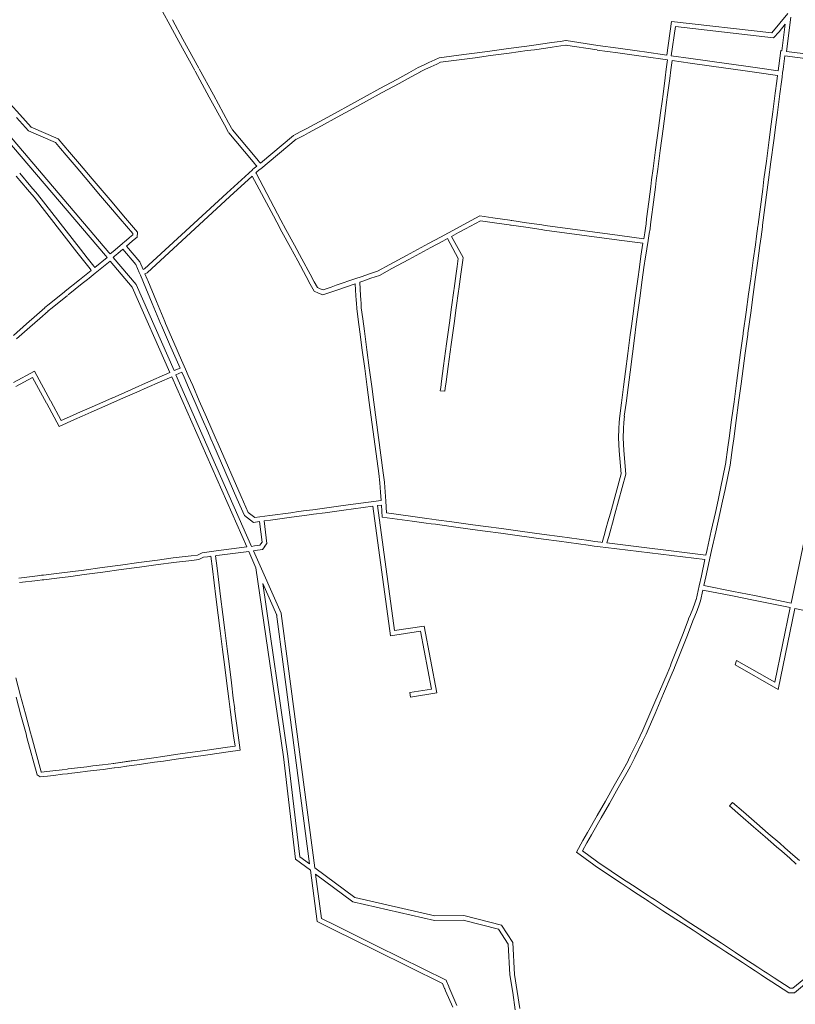
# Model space of a CAD drawing. Units: metres. Extents: x 136521 to 145998, y 441902 to 451777.
# Drawn here: x 140388 to 140640, y 449996 to 450315 of the extents above; entities that cross this region are included whole.
import ezdxf

# ---------------------------------------------------------------- set-up
doc = ezdxf.new("R2010")
doc.units = ezdxf.units.M
doc.header["$MEASUREMENT"] = 0
doc.layers.add('N-BH-KL-KABELS EN LEIDINGEN-G', color=30, linetype='Continuous', lineweight=13, true_color=0xff7f00)

msp = doc.modelspace()

# ---------------------------------------------------------------- linework, layer by layer
at = {"layer": 'N-BH-KL-KABELS EN LEIDINGEN-G', "ltscale": 10}
for p, q in [((140436.57782, 450314.495498), (140434.18882, 450318.876498)), ((140632.388574, 450310.935352), (140637.588683, 450317.269372)), ((140638.558085, 450316.072049), (140637.083652, 450304.952022)), ((140440.015803, 450308.189529), (140436.577803, 450314.495529)), ((140441.33279, 450308.907544), (140437.89479, 450315.213544)), ((140598.264308, 450303.733828), (140599.787787, 450314.671924)), ((140601.071483, 450313.014971), (140599.743999, 450303.525704)), ((140599.787787, 450314.671924), (140632.388574, 450310.935352)), ((140632.938723, 450309.362476), (140601.071483, 450313.014971)), ((140636.733364, 450313.722048), (140634.792374, 450311.222308)), ((140635.596818, 450305.150324), (140636.733364, 450313.722048)), ((140634.792374, 450311.222308), (140632.938723, 450309.362476)), ((140445.173819, 450298.730501), (140440.015819, 450308.189501)), ((140446.490748, 450299.448623), (140441.332748, 450308.907623)), ((140552.836729, 450306.658437), (140546.942729, 450305.866437)), ((140555.195727, 450306.975437), (140552.836727, 450306.658437)), ((140558.808337, 450307.483108), (140555.193337, 450306.975108)), ((140560.840441, 450307.768123), (140558.808441, 450307.483123)), ((140561.048786, 450306.282662), (140559.016786, 450305.997662)), ((140563.711397, 450308.171117), (140560.840397, 450307.768117)), ((140563.919907, 450306.685679), (140561.048907, 450306.282679)), ((140565.537252, 450308.428096), (140563.711252, 450308.171096)), ((140565.746308, 450306.942736), (140563.920308, 450306.685736)), ((140575.701973, 450305.38545), (140565.427973, 450306.94445)), ((140575.92701, 450306.868473), (140565.65301, 450308.427473)), ((140582.563591, 450305.937118), (140575.922591, 450306.869118)), ((140532.407738, 450303.914438), (140524.487182, 450302.850302)), ((140535.874715, 450304.380435), (140532.407715, 450303.914435)), ((140540.917779, 450305.057444), (140535.874779, 450304.380444)), ((140541.117357, 450303.57078), (140536.074357, 450302.89378)), ((140546.942768, 450305.866442), (140540.917768, 450305.057442)), ((140547.142387, 450304.379784), (140541.117387, 450303.570784)), ((140553.036495, 450305.171798), (140547.142495, 450304.379798)), ((140555.3955, 450305.488799), (140553.0365, 450305.171799)), ((140559.017074, 450305.997703), (140555.402074, 450305.489703)), ((140582.355124, 450304.451675), (140575.714124, 450305.383675)), ((140589.240162, 450303.48567), (140582.355162, 450304.45167)), ((140589.448578, 450304.97112), (140582.563578, 450305.93712)), ((140590.878044, 450303.255686), (140589.240044, 450303.485686)), ((140591.08662, 450304.741114), (140589.44862, 450304.971114)), ((140598.545685, 450302.179642), (140590.878129, 450303.255674)), ((140598.264308, 450303.733828), (140591.08659, 450304.741118)), ((140606.067599, 450302.638117), (140599.743999, 450303.525704)), ((140635.315906, 450305.187789), (140634.655632, 450300.231251)), ((140635.596818, 450305.150324), (140635.315906, 450305.187789)), ((140636.604671, 450303.502622), (140636.142497, 450300.033182)), ((140644.853119, 450302.402511), (140636.604671, 450303.502622)), ((140645.051421, 450303.889345), (140637.083652, 450304.952022)), ((140519.411236, 450300.487655), (140517.679236, 450299.681655)), ((140521.143408, 450301.292735), (140519.411408, 450300.487735)), ((140521.775629, 450299.932479), (140520.043629, 450299.127479)), ((140523.063311, 450302.18569), (140521.143311, 450301.29269)), ((140523.695894, 450300.825602), (140521.775894, 450299.932602)), ((140524.487182, 450302.850302), (140523.062817, 450302.18546)), ((140524.913998, 450301.394168), (140523.697254, 450300.826236)), ((140532.60747, 450302.427795), (140524.913998, 450301.394168)), ((140536.074533, 450302.893804), (140532.607533, 450302.427804)), ((140598.137506, 450299.116841), (140598.545647, 450302.179355)), ((140599.62436, 450298.918688), (140600.031102, 450301.970702)), ((140605.859102, 450301.152678), (140600.031102, 450301.970702)), ((140617.420075, 450299.529682), (140605.859075, 450301.152682)), ((140617.628609, 450301.015116), (140606.067609, 450302.638116)), ((140623.215586, 450300.231119), (140617.628586, 450301.015119)), ((140627.727659, 450299.597109), (140623.215659, 450300.231109)), ((140634.655468, 450300.230012), (140634.447184, 450298.65278)), ((140636.142557, 450300.033632), (140636.011557, 450299.041632)), ((140449.872802, 450290.111532), (140445.263802, 450298.565532)), ((140451.189794, 450290.829537), (140446.580794, 450299.283537)), ((140514.622202, 450298.013018), (140510.700202, 450295.870018)), ((140515.341444, 450296.696701), (140511.419444, 450294.553701)), ((140517.656273, 450299.670056), (140514.622273, 450298.013056)), ((140518.37525, 450298.353595), (140515.34125, 450296.696595)), ((140520.044102, 450299.127699), (140518.312102, 450298.321699)), ((140597.7665, 450296.3308), (140598.1375, 450299.1168)), ((140599.253375, 450296.132799), (140599.624375, 450298.918799)), ((140623.007139, 450298.745673), (140617.420139, 450299.529673)), ((140627.518938, 450298.111701), (140623.006938, 450298.745701)), ((140634.251912, 450297.165483), (140627.518916, 450298.111704)), ((140634.447184, 450298.65278), (140627.727667, 450299.597108)), ((140634.002433, 450295.272747), (140634.251912, 450297.165483)), ((140635.48957, 450295.076729), (140635.68557, 450296.563729)), ((140635.68557, 450296.563729), (140635.88157, 450298.050729)), ((140636.011602, 450299.041973), (140635.881602, 450298.050973)), ((140416.152258, 450238.718127), (140368.73907, 450294.43631)), ((140417.294633, 450239.690227), (140369.982611, 450295.289524)), ((140510.700225, 450295.87003), (140505.238225, 450292.88603)), ((140511.419381, 450294.553666), (140505.957381, 450291.569666)), ((140597.0645, 450291.058797), (140597.7665, 450296.330797)), ((140598.551376, 450290.86081), (140599.253376, 450296.13281)), ((140633.491365, 450291.381232), (140634.002365, 450295.272232)), ((140634.978595, 450291.185916), (140635.489595, 450295.076916)), ((140456.118746, 450281.790625), (140451.189746, 450290.829625)), ((140505.238243, 450292.88604), (140500.125243, 450290.09304)), ((140505.957333, 450291.56964), (140500.844333, 450288.77664)), ((140596.748512, 450288.689887), (140597.064512, 450291.058887)), ((140598.235343, 450288.49156), (140598.551343, 450290.86056)), ((140632.699376, 450285.354317), (140633.491376, 450291.381317)), ((140634.18659, 450285.158885), (140634.97859, 450291.185885)), ((140385.280712, 450287.925257), (140388.391712, 450284.484257)), ((140454.80182, 450281.0725), (140449.87282, 450290.1115)), ((140495.782243, 450287.72104), (140490.669243, 450284.92804)), ((140500.125267, 450290.093053), (140495.782267, 450287.721053)), ((140500.844267, 450288.776604), (140496.501267, 450286.404604)), ((140596.2615, 450285.032802), (140596.7485, 450288.689802)), ((140597.748374, 450284.834796), (140598.235374, 450288.491796)), ((140388.391723, 450284.484245), (140392.082822, 450280.401293)), ((140490.669243, 450284.92804), (140485.556243, 450282.13504)), ((140496.501333, 450286.40464), (140491.388333, 450283.61164)), ((140595.589503, 450279.988824), (140596.261503, 450285.032824)), ((140597.076366, 450279.790733), (140597.748366, 450284.834733)), ((140632.165388, 450281.29341), (140632.699388, 450285.35441)), ((140633.652586, 450281.097851), (140634.186586, 450285.158851)), ((140456.148793, 450278.601549), (140454.801793, 450281.072549)), ((140457.46582, 450279.319491), (140456.11882, 450281.790491)), ((140485.556239, 450282.135038), (140481.309239, 450279.815038)), ((140486.275342, 450280.818645), (140482.028342, 450278.498645)), ((140491.388333, 450283.61164), (140486.275333, 450280.81864)), ((140631.502377, 450276.248327), (140632.165377, 450281.293327)), ((140632.98959, 450276.052881), (140633.65259, 450281.097881)), ((140392.082822, 450280.401293), (140400.869543, 450276.576231)), ((140463.602093, 450269.742277), (140456.194093, 450278.535277)), ((140464.749244, 450270.708738), (140457.341244, 450279.501738)), ((140477.142238, 450277.624548), (140466.429014, 450268.715247)), ((140477.921547, 450278.042411), (140477.212547, 450277.671411)), ((140479.80058, 450279.025429), (140477.92158, 450278.042429)), ((140480.495904, 450277.696321), (140478.616904, 450276.713321)), ((140480.495904, 450277.696321), (140478.616904, 450276.713321)), ((140481.315502, 450279.818388), (140479.800502, 450279.025388)), ((140482.011119, 450278.489434), (140480.496119, 450277.696434)), ((140594.655505, 450272.979836), (140595.589505, 450279.988836)), ((140596.142362, 450272.781701), (140597.076362, 450279.790701)), ((140399.9523, 450275.339561), (140401.583365, 450273.422775)), ((140400.869543, 450276.576231), (140402.725746, 450274.394869)), ((140402.725799, 450274.394806), (140404.567799, 450272.229806)), ((140478.101346, 450276.471243), (140466.544346, 450266.860243)), ((140478.616997, 450276.71337), (140477.907997, 450276.34237)), ((140630.597392, 450269.367438), (140631.502392, 450276.248438)), ((140632.084585, 450269.171841), (140632.989585, 450276.052841)), ((140401.583346, 450273.422798), (140403.425346, 450271.257798)), ((140403.425349, 450271.257794), (140406.659349, 450267.456794)), ((140404.567791, 450272.229816), (140407.801791, 450268.428816)), ((140593.852505, 450266.953835), (140594.655505, 450272.979835)), ((140595.339362, 450266.755703), (140596.142362, 450272.781703)), ((140407.80177, 450268.42884), (140411.87577, 450263.64084)), ((140464.568049, 450268.595329), (140463.602049, 450269.742329)), ((140464.903295, 450268.198038), (140464.568295, 450268.595038)), ((140465.715364, 450269.561594), (140464.749364, 450270.708594)), ((140465.275461, 450267.756385), (140464.90312, 450268.198245)), ((140466.049688, 450269.165397), (140465.714688, 450269.562397)), ((140466.429014, 450268.715247), (140466.05017, 450269.164826)), ((140629.822375, 450263.469309), (140630.597375, 450269.367309)), ((140631.309591, 450263.273888), (140632.084591, 450269.171888)), ((140392.012011, 450261.125732), (140388.353011, 450265.416732)), ((140406.659356, 450267.456786), (140410.733356, 450262.668786)), ((140455.544141, 450258.928338), (140463.843141, 450266.565338)), ((140464.473369, 450267.089657), (140463.858369, 450266.578657)), ((140465.275461, 450267.756385), (140464.473307, 450267.089605)), ((140465.431984, 450265.935943), (140464.955531, 450265.540061)), ((140464.955531, 450265.540061), (140465.030113, 450265.399914)), ((140465.030169, 450265.399808), (140472.016169, 450252.262808)), ((140593.363504, 450263.28383), (140593.852504, 450266.95383)), ((140594.850364, 450263.085717), (140595.339364, 450266.755717)), ((140390.870632, 450260.152461), (140387.211632, 450264.443461)), ((140410.733349, 450262.668794), (140413.967349, 450258.867794)), ((140411.875791, 450263.640816), (140415.109791, 450259.839816)), ((140456.559864, 450257.824569), (140463.811137, 450264.497418)), ((140463.811137, 450264.497418), (140470.691786, 450251.558527)), ((140593.087171, 450261.102264), (140593.363171, 450263.281264)), ((140594.575281, 450260.913774), (140594.851281, 450263.092774)), ((140629.39539, 450260.222422), (140629.82239, 450263.469422)), ((140630.882585, 450260.026847), (140631.309585, 450263.273847)), ((140393.009605, 450257.643494), (140390.870605, 450260.152494)), ((140394.151087, 450258.616642), (140392.012087, 450261.125642)), ((140408.101681, 450240.769394), (140394.180681, 450258.580394)), ((140413.967349, 450258.867794), (140417.201349, 450255.066794)), ((140415.109791, 450259.839816), (140418.343791, 450256.038816)), ((140428.881352, 450234.393383), (140455.544146, 450258.928344)), ((140592.463176, 450256.180308), (140593.087176, 450261.102308)), ((140593.951265, 450255.991652), (140594.575265, 450260.913652)), ((140627.897338, 450248.799028), (140629.395338, 450260.222028)), ((140629.384604, 450248.60399), (140630.882604, 450260.02699)), ((140406.919843, 450239.845675), (140392.998843, 450257.656675)), ((140417.201332, 450255.066813), (140420.928332, 450250.685813)), ((140418.343836, 450256.038763), (140422.070836, 450251.657763)), ((140429.701282, 450233.109446), (140456.559848, 450257.824554)), ((140591.755176, 450250.595305), (140592.463176, 450256.180305)), ((140593.243267, 450250.406662), (140593.951267, 450255.991662)), ((140472.016138, 450252.262865), (140473.097138, 450250.230865)), ((140420.928312, 450250.685837), (140425.045161, 450245.845811)), ((140422.070892, 450251.657697), (140426.589558, 450246.345269)), ((140470.69187, 450251.55837), (140471.77287, 450249.52637)), ((140471.77595, 450249.520621), (140473.42395, 450246.466621)), ((140473.096018, 450250.232956), (140474.744018, 450247.178956)), ((140530.046332, 450247.488173), (140532.276332, 450248.689173)), ((140532.27624, 450248.689124), (140537.623318, 450251.570679)), ((140532.987841, 450247.36866), (140537.897796, 450250.014648)), ((140537.623318, 450251.570679), (140541.82483, 450250.956798)), ((140537.897796, 450250.014648), (140541.607968, 450249.472557)), ((140541.608409, 450249.472492), (140542.363409, 450249.362492)), ((140541.824669, 450250.956821), (140542.579669, 450250.846821)), ((140542.362978, 450249.362555), (140547.119978, 450248.667555)), ((140542.362978, 450249.362555), (140547.119978, 450248.667555)), ((140542.579826, 450250.846798), (140547.336826, 450250.151798)), ((140547.121349, 450248.667356), (140547.632349, 450248.593356)), ((140547.336328, 450250.151871), (140547.847328, 450250.077871)), ((140547.848198, 450250.077744), (140548.052198, 450250.047744)), ((140548.051845, 450250.047795), (140552.738845, 450249.362795)), ((140548.051845, 450250.047795), (140552.738845, 450249.362795)), ((140552.738792, 450249.362803), (140557.717792, 450248.635803)), ((140591.376188, 450247.606398), (140591.550188, 450248.976398)), ((140591.550169, 450248.976247), (140591.755169, 450250.595247)), ((140592.864234, 450247.417405), (140593.038234, 450248.787405)), ((140593.038287, 450248.78782), (140593.243287, 450250.40682)), ((140627.81927, 450248.201507), (140627.89727, 450248.798507)), ((140425.015393, 450245.471054), (140424.005723, 450244.61159)), ((140425.045161, 450245.845811), (140425.015393, 450245.471054)), ((140426.589558, 450246.345269), (140426.46142, 450244.732101)), ((140473.423943, 450246.466634), (140476.189943, 450241.340634)), ((140474.744021, 450247.178951), (140477.510021, 450242.052951)), ((140524.92116, 450244.72608), (140527.43416, 450246.08108)), ((140527.434304, 450246.081158), (140530.046304, 450247.488158)), ((140528.496745, 450244.949681), (140530.757665, 450246.167565)), ((140530.757587, 450246.167524), (140532.987587, 450247.368524)), ((140547.629957, 450248.593705), (140547.833957, 450248.563705)), ((140547.834926, 450248.563563), (140552.521926, 450247.878563)), ((140552.522071, 450247.878542), (140557.501071, 450247.151542)), ((140557.514058, 450247.149724), (140558.657058, 450246.996724)), ((140557.71307, 450248.636464), (140558.85607, 450248.483464)), ((140558.656618, 450246.996783), (140582.891618, 450243.742783)), ((140558.85623, 450248.483442), (140583.09123, 450245.229442)), ((140590.805416, 450244.193962), (140591.131488, 450246.142034)), ((140591.131457, 450246.141846), (140591.378457, 450247.621846)), ((140592.220907, 450243.564406), (140592.610907, 450245.894406)), ((140592.610994, 450245.894923), (140592.857994, 450247.374923)), ((140627.403334, 450245.028993), (140627.819334, 450248.201993)), ((140628.890606, 450244.834003), (140629.306606, 450248.007003)), ((140629.306629, 450248.007179), (140629.384629, 450248.604179)), ((140421.720814, 450242.667668), (140419.275814, 450240.587668)), ((140422.484802, 450243.317658), (140421.720802, 450242.667658)), ((140422.864479, 450243.639232), (140422.485479, 450243.318232)), ((140424.005585, 450244.611473), (140422.863585, 450243.638473)), ((140423.833934, 450242.494611), (140422.996932, 450241.7857)), ((140424.978392, 450243.469699), (140423.836392, 450242.496699)), ((140426.46142, 450244.732101), (140424.978012, 450243.469376)), ((140513.8922, 450238.781102), (140520.9862, 450242.605102)), ((140520.986211, 450242.605108), (140524.921211, 450244.726108)), ((140521.697921, 450241.284703), (140525.632921, 450243.405703)), ((140525.633061, 450243.405779), (140527.176365, 450244.237922)), ((140530.654476, 450237.763797), (140527.176365, 450244.237922)), ((140532.20815, 450238.041306), (140528.496745, 450244.949681)), ((140582.891659, 450243.742778), (140590.557753, 450242.713753)), ((140583.091215, 450245.229444), (140590.805416, 450244.193962)), ((140590.557753, 450242.713753), (140589.851483, 450238.492)), ((140592.220923, 450243.5645), (140591.330923, 450238.2445)), ((140627.020172, 450242.231249), (140627.404172, 450245.035249)), ((140628.506301, 450242.027728), (140628.890301, 450244.831728)), ((140409.079868, 450237.082643), (140406.919868, 450239.845643)), ((140410.261613, 450238.006482), (140408.101613, 450240.769482)), ((140417.683588, 450239.232846), (140417.294717, 450239.690129)), ((140418.140871, 450239.621717), (140417.683588, 450239.232846)), ((140419.275746, 450240.58761), (140418.140746, 450239.62161)), ((140420.247949, 450239.445322), (140419.112949, 450238.479322)), ((140421.855303, 450240.812724), (140420.247761, 450239.445163)), ((140421.855303, 450240.812724), (140426.071042, 450235.861739)), ((140422.996932, 450241.7857), (140427.365075, 450236.655731)), ((140476.189911, 450241.340694), (140478.537911, 450236.988694)), ((140477.510032, 450242.052929), (140479.858032, 450237.700929)), ((140514.603949, 450237.460719), (140521.697949, 450241.284719)), ((140626.329187, 450237.189358), (140627.020187, 450242.231358)), ((140627.815296, 450236.985688), (140628.506296, 450242.027688)), ((140411.179835, 450234.395685), (140409.079835, 450237.082685)), ((140412.361705, 450235.319365), (140410.261705, 450238.006365)), ((140412.722419, 450234.857932), (140416.711251, 450238.060792)), ((140412.79971, 450232.996283), (140417.683907, 450236.918081)), ((140416.711251, 450238.060792), (140416.15203, 450238.718395)), ((140417.683907, 450236.918081), (140424.835354, 450228.513241)), ((140419.112605, 450238.47903), (140418.655789, 450238.090556)), ((140418.655789, 450238.090556), (140426.119417, 450229.318821)), ((140427.365075, 450236.655731), (140428.393495, 450234.191256)), ((140478.537979, 450236.988567), (140481.270979, 450231.924567)), ((140479.858007, 450237.700976), (140482.591007, 450232.636976)), ((140508.407184, 450235.824094), (140513.892184, 450238.781094)), ((140509.118994, 450234.503743), (140514.603994, 450237.460743)), ((140530.299125, 450235.162906), (140530.654476, 450237.763797)), ((140531.785318, 450234.959852), (140532.092318, 450237.206852)), ((140532.092201, 450237.206003), (140532.20815, 450238.041306)), ((140589.849546, 450238.479142), (140589.384546, 450235.010142)), ((140591.336249, 450238.279858), (140590.871249, 450234.810858)), ((140625.503197, 450231.165432), (140626.329197, 450237.189432)), ((140626.989292, 450230.961661), (140627.815292, 450236.985661)), ((140409.914517, 450232.602862), (140411.552739, 450233.918659)), ((140410.853829, 450231.433379), (140412.799829, 450232.996379)), ((140411.552739, 450233.918659), (140411.179863, 450234.395649)), ((140412.722419, 450234.857932), (140412.361627, 450235.319465)), ((140426.071042, 450235.861739), (140427.162843, 450233.245378)), ((140427.162849, 450233.245363), (140427.538849, 450232.344363)), ((140428.393495, 450234.191256), (140428.881352, 450234.393383)), ((140428.971149, 450232.80694), (140429.701282, 450233.109446)), ((140499.164849, 450231.868234), (140501.826849, 450232.784234)), ((140501.826896, 450232.78425), (140504.429958, 450233.679608)), ((140504.429958, 450233.679608), (140508.407161, 450235.824081)), ((140505.033865, 450232.301077), (140509.119057, 450234.503777)), ((140529.321142, 450228.008031), (140529.992142, 450232.915031)), ((140529.992116, 450232.914841), (140530.299116, 450235.162841)), ((140530.807312, 450227.804807), (140531.478312, 450232.711807)), ((140531.478321, 450232.711876), (140531.785321, 450234.959876)), ((140589.384537, 450235.010077), (140588.858537, 450231.081077)), ((140590.871273, 450234.811038), (140590.345273, 450230.882038)), ((140403.122567, 450227.149903), (140407.714567, 450230.836903)), ((140404.06169, 450225.980267), (140408.65369, 450229.667267)), ((140407.714593, 450230.836924), (140409.367593, 450232.163924)), ((140408.653619, 450229.66721), (140410.306619, 450230.99421)), ((140409.367635, 450232.163958), (140409.914635, 450232.602958)), ((140410.306503, 450230.994116), (140410.853503, 450231.433116)), ((140427.538744, 450232.344614), (140428.317744, 450230.476614)), ((140428.317937, 450230.476152), (140428.512937, 450230.009152)), ((140428.512801, 450230.009477), (140431.343801, 450223.223477)), ((140429.897163, 450230.587008), (140432.728163, 450223.801008)), ((140481.270994, 450231.92454), (140482.581994, 450229.49554)), ((140482.591002, 450232.636986), (140483.902002, 450230.207986)), ((140483.901997, 450230.207995), (140484.918183, 450228.325337)), ((140491.057873, 450229.079242), (140497.382873, 450231.255242)), ((140491.54585, 450227.660835), (140497.191485, 450229.603112)), ((140497.191485, 450229.603112), (140497.440781, 450225.620013)), ((140497.382885, 450231.255246), (140499.164885, 450231.868246)), ((140498.662742, 450230.109242), (140499.652816, 450230.449823)), ((140498.662742, 450230.109242), (140498.937852, 450225.713713)), ((140499.652915, 450230.449857), (140502.314915, 450231.365857)), ((140502.314786, 450231.365813), (140505.033865, 450232.301077)), ((140588.858539, 450231.081094), (140588.051539, 450225.055094)), ((140590.345267, 450230.881992), (140589.538267, 450224.855992)), ((140624.830198, 450226.257437), (140625.503198, 450231.165437)), ((140626.316292, 450226.053659), (140626.989292, 450230.961659)), ((140397.922979, 450222.931621), (140402.894979, 450226.965621)), ((140402.895281, 450226.965866), (140403.121281, 450227.148866)), ((140424.835354, 450228.513241), (140437.063269, 450200.804827)), ((140426.119417, 450229.318821), (140438.435928, 450201.409647)), ((140482.582008, 450229.495515), (140483.859997, 450227.127822)), ((140483.859997, 450227.127822), (140485.301613, 450226.566066)), ((140484.918183, 450228.325337), (140485.846232, 450227.963703)), ((140485.300777, 450226.566392), (140486.742461, 450226.003255)), ((140485.846535, 450227.963585), (140486.77456, 450227.601089)), ((140486.742461, 450226.003255), (140489.92475, 450227.101145)), ((140486.77456, 450227.601089), (140489.435545, 450228.519129)), ((140489.43546, 450228.5191), (140491.05746, 450229.0791)), ((140489.924985, 450227.101226), (140491.546985, 450227.661226)), ((140528.497138, 450221.982996), (140529.231138, 450227.351996)), ((140529.231208, 450227.352514), (140529.321208, 450228.008514)), ((140529.983314, 450221.77982), (140530.717314, 450227.14882)), ((140530.717288, 450227.148631), (140530.807288, 450227.804631)), ((140398.868057, 450221.766791), (140403.840057, 450225.800791)), ((140431.343805, 450223.223469), (140434.061805, 450216.708469)), ((140432.728162, 450223.801011), (140435.446162, 450217.286011)), ((140497.440785, 450225.619952), (140497.521785, 450224.328952)), ((140497.521774, 450224.329131), (140497.596774, 450223.125131)), ((140497.59677, 450223.125198), (140497.68977, 450221.628198)), ((140498.937841, 450225.713881), (140499.018841, 450224.422881)), ((140499.018872, 450224.422389), (140499.093872, 450223.218389)), ((140499.093883, 450223.218205), (140499.186883, 450221.721205)), ((140588.051548, 450225.055159), (140587.243548, 450219.029159)), ((140589.538243, 450224.855814), (140588.730243, 450218.829814)), ((140624.02221, 450220.368525), (140624.83021, 450226.257525)), ((140625.508287, 450220.164627), (140626.316287, 450226.053627)), ((140393.867004, 450219.46051), (140396.550004, 450221.81751)), ((140394.856989, 450218.333598), (140397.539989, 450220.690598)), ((140396.562012, 450221.827648), (140397.923012, 450222.931648)), ((140397.506966, 450220.662718), (140398.867966, 450221.766718)), ((140497.692493, 450221.600256), (140498.177493, 450217.954256)), ((140499.179395, 450221.798047), (140499.664395, 450218.152047)), ((140527.808125, 450216.939904), (140528.497125, 450221.982904)), ((140529.294318, 450216.736853), (140529.983318, 450221.779853)), ((140623.110192, 450213.715392), (140624.022192, 450220.368392)), ((140624.596294, 450213.511676), (140625.508294, 450220.164676)), ((140390.617964, 450216.605474), (140393.866964, 450219.460474)), ((140391.6081, 450215.478696), (140394.8571, 450218.333696)), ((140435.443673, 450217.291847), (140435.705673, 450216.690847)), ((140498.177496, 450217.954234), (140498.700496, 450214.024234)), ((140499.664387, 450218.152107), (140500.187387, 450214.222107)), ((140526.868152, 450210.069099), (140527.808152, 450216.940099)), ((140528.354309, 450209.865782), (140529.294309, 450216.736782)), ((140587.24354, 450219.029098), (140586.81054, 450215.796098)), ((140588.730265, 450218.829979), (140588.297265, 450215.596979)), ((140386.308982, 450212.81949), (140390.617982, 450216.60549)), ((140387.299051, 450211.692652), (140391.608051, 450215.478652)), ((140434.06865, 450216.69242), (140434.33065, 450216.09142)), ((140434.330764, 450216.091159), (140437.009764, 450209.950159)), ((140435.705631, 450216.690942), (140438.384631, 450210.549942)), ((140498.700496, 450214.024229), (140499.502496, 450207.998229)), ((140500.187385, 450214.222119), (140500.989385, 450208.196119)), ((140586.810361, 450215.794748), (140586.449361, 450213.027748)), ((140588.297756, 450215.600693), (140587.936756, 450212.833693)), ((140623.058724, 450213.330942), (140623.109724, 450213.711942)), ((140438.384619, 450210.549971), (140440.903619, 450204.776971)), ((140586.449366, 450213.027783), (140585.662366, 450206.999783)), ((140587.936743, 450212.833595), (140587.149743, 450206.805595)), ((140622.251733, 450207.305008), (140623.058733, 450213.331008)), ((140623.738461, 450207.105906), (140624.545461, 450213.131906)), ((140624.545464, 450213.13193), (140624.596464, 450213.51293)), ((140437.009799, 450209.95008), (140439.528799, 450204.17708)), ((140499.50249, 450207.998275), (140500.28649, 450202.102275)), ((140500.989402, 450208.195992), (140501.773402, 450202.299992)), ((140525.892135, 450202.928979), (140526.868135, 450210.068979)), ((140527.378314, 450202.725826), (140528.354314, 450209.865826)), ((140621.576723, 450202.261932), (140622.251723, 450207.304932)), ((140439.5288, 450204.177077), (140440.36539, 450202.259809)), ((140440.903618, 450204.776972), (140442.178618, 450201.854972)), ((140585.662364, 450206.999764), (140584.892364, 450201.099764)), ((140587.14975, 450206.805648), (140586.37975, 450200.905648)), ((140623.063464, 450202.062934), (140623.738464, 450207.105934)), ((140393.166788, 450201.24539), (140386.3527, 450197.569092)), ((140398.39209, 450191.560304), (140393.166788, 450201.24539)), ((140437.063269, 450200.804827), (140429.153466, 450197.319617)), ((140440.36539, 450202.259809), (140438.435928, 450201.409647)), ((140440.9653, 450200.884987), (140439.041539, 450200.037337)), ((140441.681813, 450199.243046), (140440.9653, 450200.884987)), ((140443.056613, 450199.842983), (140442.178613, 450201.854983)), ((140500.286486, 450202.102303), (140501.087486, 450196.075303)), ((140501.773412, 450202.299918), (140502.574412, 450196.272918)), ((140525.221138, 450198.021001), (140525.892138, 450202.929001)), ((140526.707313, 450197.817818), (140527.378313, 450202.725818)), ((140584.892368, 450201.099798), (140584.250368, 450196.183798)), ((140586.379738, 450200.905556), (140585.737738, 450195.989556)), ((140620.918739, 450197.350049), (140621.576739, 450202.262049)), ((140622.405459, 450197.150891), (140623.063459, 450202.062891)), ((140392.558895, 450199.21304), (140387.064927, 450196.248966)), ((140397.071967, 450190.848071), (140392.558895, 450199.21304)), ((140437.66888, 450199.432516), (140429.758285, 450195.946958)), ((140437.66888, 450199.432516), (140462.037409, 450144.213936)), ((140439.041539, 450200.037337), (140463.588135, 450144.415259)), ((140443.100751, 450195.990189), (140441.681751, 450199.243189)), ((140444.475636, 450196.589931), (140443.056636, 450199.842931)), ((140524.93114, 450195.900014), (140525.22114, 450198.021014)), ((140526.417313, 450195.696813), (140526.707313, 450197.817813)), ((140425.784469, 450195.834618), (140421.229469, 450193.827618)), ((140426.389284, 450194.461957), (140421.834284, 450192.454957)), ((140429.153327, 450197.319556), (140425.784327, 450195.834556)), ((140429.758336, 450195.94698), (140426.389336, 450194.46198)), ((140445.253805, 450191.056064), (140443.100805, 450195.990064)), ((140446.628616, 450191.655977), (140444.475616, 450196.589977)), ((140501.087494, 450196.075243), (140501.758494, 450191.032243)), ((140502.57439, 450196.273083), (140503.24539, 450191.230083)), ((140526.282339, 450194.706008), (140526.417339, 450195.697008)), ((140584.250362, 450196.183755), (140583.575362, 450191.010755)), ((140585.737753, 450195.989673), (140585.062753, 450190.816673)), ((140620.111733, 450191.324008), (140620.918733, 450197.350008)), ((140621.598461, 450191.124906), (140622.405461, 450197.150906)), ((140401.790324, 450185.262324), (140398.439107, 450191.474273)), ((140416.297899, 450191.653367), (140410.906899, 450189.274367)), ((140418.517773, 450192.633311), (140416.297773, 450191.653311)), ((140419.123537, 450191.261069), (140416.903537, 450190.281069)), ((140421.229627, 450193.827688), (140418.518627, 450192.633688)), ((140421.834227, 450192.454932), (140419.123227, 450191.260932)), ((140448.941609, 450186.355994), (140446.628609, 450191.655994)), ((140503.245399, 450191.23002), (140506.303399, 450168.23702)), ((140619.322725, 450185.42995), (140620.111725, 450191.32395)), ((140401.127155, 450183.332337), (140397.118961, 450190.762082)), ((140408.073358, 450188.02401), (140405.525358, 450186.90401)), ((140410.906917, 450189.274375), (140408.071917, 450188.023375)), ((140416.903491, 450190.281048), (140411.512491, 450187.902048)), ((140447.566826, 450185.756018), (140445.253826, 450191.056018)), ((140501.758491, 450191.032266), (140504.816491, 450168.039266)), ((140583.575369, 450191.010804), (140583.024434, 450186.792651)), ((140585.062736, 450190.816539), (140584.512736, 450186.605539)), ((140620.809463, 450185.230927), (140621.598463, 450191.124927)), ((140406.128953, 450185.530811), (140401.127155, 450183.332337)), ((140405.525378, 450186.904018), (140401.790324, 450185.262324)), ((140408.676961, 450186.650815), (140406.128961, 450185.530815)), ((140411.512485, 450187.902045), (140408.677485, 450186.651045)), ((140449.352803, 450181.663069), (140447.566803, 450185.756069)), ((140450.727617, 450182.262975), (140448.941617, 450186.355975)), ((140583.024434, 450186.792651), (140582.829759, 450184.723468)), ((140584.517164, 450186.644963), (140584.323164, 450184.582963)), ((140618.533722, 450179.534925), (140619.322722, 450185.429925)), ((140620.020465, 450179.335936), (140620.809465, 450185.230936)), ((140450.405815, 450179.250042), (140449.352815, 450181.663042)), ((140451.780613, 450179.849985), (140450.727613, 450182.262985)), ((140582.746166, 450182.551515), (140582.662677, 450179.65266)), ((140582.828292, 450184.701273), (140582.746292, 450182.555273)), ((140584.245395, 450182.503165), (140584.16351, 450179.659985)), ((140584.327198, 450184.643999), (140584.245395, 450182.503165)), ((140451.354717, 450177.074266), (140450.405717, 450179.250266)), ((140452.729648, 450177.673903), (140451.780648, 450179.849903)), ((140582.662677, 450179.65266), (140582.824719, 450175.451649)), ((140584.16351, 450179.659985), (140584.322023, 450175.550465)), ((140618.144751, 450176.633143), (140618.533751, 450179.535143)), ((140619.631454, 450176.433857), (140620.020454, 450179.335857)), ((140458.808789, 450159.990103), (140451.354789, 450177.074103)), ((140460.183622, 450160.589963), (140452.729622, 450177.673963)), ((140582.824719, 450175.451649), (140583.5259, 450167.953872)), ((140584.322023, 450175.550465), (140585.045025, 450167.819353)), ((140617.374161, 450171.003168), (140618.145161, 450176.636168)), ((140618.860305, 450170.799757), (140619.631305, 450176.432757)), ((140615.745811, 450163.144853), (140617.386811, 450171.076853)), ((140617.214705, 450162.840963), (140618.855705, 450170.772963)), ((140504.816487, 450168.039296), (140505.221487, 450164.992296)), ((140506.30341, 450168.236935), (140506.70841, 450165.189935)), ((140583.5259, 450167.953872), (140580.00648, 450155.231649)), ((140585.045025, 450167.819353), (140581.452181, 450154.831716)), ((140638.666622, 450126.030618), (140647.159397, 450167.103837)), ((140505.218945, 450165.017515), (140505.428945, 450161.968515)), ((140506.7154, 450165.120583), (140506.9254, 450162.071583)), ((140614.927956, 450159.447551), (140615.748956, 450163.159551)), ((140616.392561, 450159.123618), (140617.213561, 450162.835618)), ((140461.235502, 450154.427136), (140458.808756, 450159.990177)), ((140462.453909, 450155.385587), (140460.183634, 450160.589936)), ((140505.612319, 450159.293361), (140493.263553, 450157.628413)), ((140505.428936, 450161.968645), (140505.612319, 450159.293361)), ((140506.925425, 450162.071225), (140507.134425, 450159.022225)), ((140614.037944, 450155.422493), (140614.927944, 450159.447493)), ((140483.456508, 450156.306407), (140481.344508, 450156.021407)), ((140487.23753, 450156.81641), (140483.45653, 450156.30641)), ((140493.263583, 450157.628417), (140487.237583, 450156.816417)), ((140493.463897, 450156.141853), (140487.437897, 450155.329853)), ((140502.958889, 450157.422034), (140493.46398, 450156.141864)), ((140505.715169, 450157.793655), (140504.445439, 450157.622461)), ((140505.979542, 450153.939313), (140505.715169, 450157.793655)), ((140507.392483, 450155.259935), (140507.134422, 450159.022273)), ((140615.502566, 450155.098639), (140616.392566, 450159.123639)), ((140464.18027, 450152.192915), (140461.235502, 450154.427136)), ((140464.593084, 450153.762576), (140462.453909, 450155.385587)), ((140466.281279, 450153.991376), (140464.593084, 450153.762576)), ((140469.556619, 450154.432422), (140466.281619, 450153.991422)), ((140469.756797, 450152.945839), (140467.615955, 450152.657561)), ((140476.301576, 450155.341416), (140469.556576, 450154.432416)), ((140476.501915, 450153.854855), (140469.756915, 450152.945855)), ((140478.823558, 450155.681414), (140476.301558, 450155.341414)), ((140479.023965, 450154.194862), (140476.501965, 450153.854862)), ((140481.344537, 450156.021411), (140478.823537, 450155.681411)), ((140481.545023, 450154.53487), (140479.024023, 450154.19487)), ((140483.657104, 450154.819881), (140481.545104, 450154.534881)), ((140487.438042, 450155.329872), (140483.657042, 450154.819872)), ((140515.684857, 450152.611158), (140505.979542, 450153.939313)), ((140515.888234, 450154.097306), (140507.392483, 450155.259935)), ((140520.422279, 450153.4763), (140515.888279, 450154.0973)), ((140522.031188, 450153.256313), (140520.422188, 450153.476313)), ((140523.502153, 450153.055317), (140522.031153, 450153.256317)), ((140528.544235, 450152.365306), (140523.502235, 450153.055306)), ((140580.006497, 450155.231711), (140579.211497, 450152.359711)), ((140581.452134, 450154.831544), (140580.657134, 450151.959544)), ((140612.726926, 450149.491415), (140614.037926, 450155.422415)), ((140614.191572, 450149.167667), (140615.502572, 450155.098667)), ((140466.129386, 450152.457077), (140464.18027, 450152.192915)), ((140466.129386, 450152.457077), (140466.990871, 450145.765406)), ((140467.615955, 450152.657561), (140468.555104, 450145.362633)), ((140520.218732, 450151.990175), (140515.684732, 450152.611175)), ((140521.827983, 450151.77014), (140520.218983, 450151.99014)), ((140523.299078, 450151.569127), (140521.828078, 450151.770127)), ((140528.340855, 450150.879158), (140523.298855, 450151.569158)), ((140535.212767, 450149.93817), (140528.340767, 450150.87917)), ((140535.416267, 450151.424302), (140528.544267, 450152.365302)), ((140539.407877, 450149.364155), (140535.212877, 450149.938155)), ((140539.611227, 450150.850307), (140535.416227, 450151.424307)), ((140544.653235, 450150.160306), (140539.611235, 450150.850306)), ((140550.67721, 450149.33631), (140544.65321, 450150.16031)), ((140578.666451, 450150.392546), (140578.000451, 450147.982546)), ((140579.211523, 450152.359805), (140578.666523, 450150.392805)), ((140580.11226, 450149.992999), (140579.44626, 450147.582999)), ((140580.657062, 450151.959287), (140580.112062, 450149.992287)), ((140544.449855, 450148.674158), (140539.407855, 450149.364158)), ((140550.473923, 450147.850149), (140544.449923, 450148.674149)), ((140558.326812, 450146.775164), (140550.473812, 450147.850164)), ((140558.53025, 450148.261304), (140550.67725, 450149.336304)), ((140563.369884, 450146.085154), (140558.326884, 450146.775154)), ((140563.573224, 450147.571308), (140558.530224, 450148.261308)), ((140572.952213, 450146.288309), (140563.573213, 450147.571309)), ((140578.000473, 450147.982626), (140577.367504, 450145.693999)), ((140579.446199, 450147.582779), (140578.87321, 450145.511024)), ((140611.369903, 450143.349309), (140612.726903, 450149.491309)), ((140612.834581, 450143.025706), (140614.191581, 450149.167706)), ((140462.037409, 450144.213936), (140452.086526, 450142.922674)), ((140464.5444, 450144.539658), (140463.588135, 450144.415259)), ((140466.256385, 450144.761616), (140464.544571, 450144.53968)), ((140467.087441, 450143.356807), (140464.737431, 450143.05213)), ((140466.620099, 450145.259083), (140466.256385, 450144.761616)), ((140466.990871, 450145.765406), (140466.620188, 450145.259204)), ((140467.830977, 450144.373772), (140467.087441, 450143.356807)), ((140468.555104, 450145.362633), (140467.83049, 450144.373106)), ((140572.748914, 450144.80215), (140563.369914, 450146.08515)), ((140574.731538, 450144.535794), (140572.751538, 450144.801794)), ((140574.931259, 450146.022439), (140572.951259, 450146.288439)), ((140576.710997, 450144.268867), (140574.730997, 450144.535867)), ((140576.911456, 450145.755412), (140574.931456, 450146.022412)), ((140578.464363, 450144.032753), (140576.711195, 450144.26884)), ((140577.367504, 450145.693999), (140576.911383, 450145.755422)), ((140578.464363, 450144.032753), (140610.660197, 450140.138193)), ((140578.87321, 450145.511024), (140610.985209, 450141.608735)), ((140610.985209, 450141.608735), (140611.36992, 450143.349388)), ((140438.128326, 450140.672383), (140433.084326, 450139.989383)), ((140439.091047, 450140.786235), (140438.135047, 450140.673235)), ((140442.035927, 450141.135221), (140439.090927, 450140.786221)), ((140444.023846, 450141.371211), (140442.035846, 450141.135211)), ((140446.040347, 450141.61044), (140444.023876, 450141.371214)), ((140446.462796, 450140.150039), (140444.200591, 450139.88166)), ((140447.560328, 450142.335477), (140446.040347, 450141.61044)), ((140447.990349, 450140.878688), (140446.462796, 450140.150039)), ((140449.111549, 450142.536677), (140447.560328, 450142.335477)), ((140449.30449, 450141.049138), (140447.990349, 450140.878688)), ((140450.599549, 450142.729677), (140449.111549, 450142.536677)), ((140450.390611, 450141.190012), (140449.30449, 450141.049138)), ((140450.390611, 450141.190012), (140450.896107, 450137.158238)), ((140452.086515, 450142.922673), (140450.599515, 450142.729673)), ((140452.279583, 450141.43515), (140451.878153, 450141.383048)), ((140451.878153, 450141.383048), (140452.384455, 450137.344844)), ((140462.668777, 450142.783288), (140452.279553, 450141.435146)), ((140462.668777, 450142.783288), (140465.015583, 450137.465619)), ((140464.737901, 450143.052191), (140464.219449, 450142.984747)), ((140464.219449, 450142.984747), (140473.147947, 450122.753501)), ((140609.49792, 450134.879388), (140610.660197, 450140.138193)), ((140610.962574, 450134.555677), (140612.834574, 450143.025677)), ((140415.142307, 450137.56038), (140409.118307, 450136.74438)), ((140421.034315, 450138.358381), (140415.142315, 450137.560381)), ((140427.05938, 450139.17339), (140421.03438, 450138.35839)), ((140427.260454, 450137.686928), (140421.235454, 450136.871928)), ((140433.084316, 450139.989381), (140427.059316, 450139.173381)), ((140433.285631, 450138.502952), (140427.260631, 450137.686952)), ((140438.329602, 450139.185948), (140433.285602, 450138.502948)), ((140439.267122, 450139.296605), (140438.311122, 450139.183605)), ((140442.212451, 450139.645644), (140439.267451, 450139.296644)), ((140444.200673, 450139.88167), (140442.212673, 450139.64567)), ((140450.8961, 450137.158295), (140452.0421, 450128.007295)), ((140452.384474, 450137.344688), (140453.530474, 450128.193688)), ((140465.015583, 450137.465619), (140473.887661, 450076.201874)), ((140394.095339, 450134.87415), (140388.062339, 450134.15015)), ((140395.435283, 450135.035144), (140394.095283, 450134.874144)), ((140396.027368, 450135.106154), (140395.435368, 450135.035154)), ((140400.246368, 450135.612154), (140396.027368, 450135.106154)), ((140400.424988, 450134.122827), (140396.205988, 450133.616827)), ((140404.768311, 450136.155147), (140400.246311, 450135.612147)), ((140404.947145, 450134.665846), (140400.425145, 450134.122846)), ((140409.118312, 450136.744381), (140404.762312, 450136.154381)), ((140409.319642, 450135.257953), (140404.963642, 450134.667953)), ((140415.343655, 450136.073955), (140409.319655, 450135.257955)), ((140421.235634, 450136.871952), (140415.343634, 450136.073952)), ((140608.785913, 450131.657353), (140609.497913, 450134.879353)), ((140610.338656, 450131.732271), (140610.962577, 450134.55569)), ((140394.274067, 450133.384836), (140388.241067, 450132.660836)), ((140395.61422, 450133.545855), (140394.27422, 450133.384855)), ((140396.205987, 450133.616827), (140395.613987, 450133.545827)), ((140467.271498, 450132.3539), (140471.775645, 450122.147873)), ((140475.374854, 450076.398362), (140467.271498, 450132.3539)), ((140607.784955, 450127.131543), (140608.785955, 450131.657543)), ((140619.951975, 450129.796126), (140610.338656, 450131.732271)), ((140452.042102, 450128.007279), (140452.782102, 450122.100279)), ((140453.530469, 450128.193734), (140454.270469, 450122.286734)), ((140609.249562, 450126.807621), (140610.014747, 450130.267388)), ((140619.655818, 450128.325653), (140610.014747, 450130.267388)), ((140626.407952, 450126.966626), (140619.655952, 450128.325626)), ((140626.703927, 450128.437136), (140619.951927, 450129.796136)), ((140638.666622, 450126.030618), (140626.703887, 450128.437144)), ((140605.997021, 450122.318099), (140606.710021, 450124.176099)), ((140606.70828, 450124.171532), (140607.40728, 450126.017532)), ((140607.392696, 450125.976592), (140607.815696, 450127.242592)), ((140608.11108, 450123.640352), (140608.81008, 450125.486352)), ((140608.815383, 450125.501239), (140609.238383, 450126.767239)), ((140638.362885, 450124.561669), (140626.408061, 450126.966604)), ((140633.357604, 450100.354856), (140638.362885, 450124.561669)), ((140639.833446, 450124.265839), (140634.407982, 450098.026917)), ((140644.436322, 450123.339885), (140639.833446, 450124.265839)), ((140452.7821, 450122.100299), (140453.4141, 450117.053299)), ((140454.270476, 450122.286678), (140454.902476, 450117.239678)), ((140471.691485, 450122.447857), (140473.951485, 450105.349857)), ((140473.178551, 450122.644416), (140475.438551, 450105.546416)), ((140605.377041, 450120.88387), (140606.014041, 450122.35987)), ((140606.754258, 450120.289502), (140607.391258, 450121.765502)), ((140607.397447, 450121.780691), (140608.110447, 450123.638691)), ((140603.562389, 450116.205645), (140605.361389, 450120.845645)), ((140604.960949, 450115.663402), (140606.759949, 450120.303402)), ((140453.414099, 450117.053305), (140454.169099, 450111.023305)), ((140454.902478, 450117.239661), (140455.657478, 450111.209661)), ((140599.738948, 450106.385084), (140603.562948, 450116.207084)), ((140601.136746, 450105.840879), (140604.960746, 450115.662879)), ((140454.169105, 450111.023257), (140454.786105, 450106.100257)), ((140455.657461, 450111.209793), (140456.274461, 450106.286793)), ((140454.786103, 450106.100275), (140455.557103, 450099.946275)), ((140456.274467, 450106.286744), (140457.045467, 450100.132744)), ((140473.951489, 450105.349829), (140482.400829, 450041.439134)), ((140475.43855, 450105.546426), (140484.079607, 450040.185581)), ((140598.369305, 450103.111826), (140599.457305, 450105.660826)), ((140598.369305, 450103.111826), (140599.457305, 450105.660826)), ((140599.444075, 450105.628409), (140599.739075, 450106.385409)), ((140599.748889, 450102.522972), (140600.836889, 450105.071972)), ((140600.8417, 450105.08376), (140601.1367, 450105.84076)), ((140620.488874, 450105.981436), (140620.949004, 450107.446146)), ((140634.407982, 450098.026917), (140620.488874, 450105.981436)), ((140620.949004, 450107.446146), (140633.357604, 450100.354856)), ((140595.894346, 450097.314921), (140598.369346, 450103.111921)), ((140597.273874, 450096.725938), (140599.748874, 450102.522938)), ((140388.63717, 450095.932274), (140387.05917, 450101.776274)), ((140455.557106, 450099.946247), (140456.174106, 450095.024247)), ((140457.045458, 450100.13282), (140457.662458, 450095.21082)), ((140388.765988, 450089.697417), (140387.188988, 450095.541417)), ((140390.214186, 450090.088212), (140388.637186, 450095.932212)), ((140521.956962, 450098.113542), (140514.898619, 450097.003827)), ((140514.898619, 450097.003827), (140515.131588, 450095.522029)), ((140523.72118, 450096.872488), (140515.131588, 450095.522029)), ((140594.765426, 450094.67211), (140595.894426, 450097.31511)), ((140596.144845, 450094.082869), (140597.273845, 450096.725869)), ((140456.174105, 450095.02426), (140456.611105, 450091.53726)), ((140457.662462, 450095.210785), (140458.099462, 450091.723785)), ((140593.110184, 450090.840201), (140594.767184, 450094.676201)), ((140594.487206, 450090.245382), (140596.144206, 450094.081382)), ((140390.412032, 450083.601255), (140388.766032, 450089.697255)), ((140391.86017, 450083.992271), (140390.21417, 450090.088271)), ((140456.611602, 450091.533438), (140457.769602, 450082.963438)), ((140458.098093, 450091.734296), (140459.256093, 450083.164296)), ((140591.182233, 450086.378314), (140593.110233, 450090.840314)), ((140592.559188, 450085.78334), (140594.487188, 450090.24534)), ((140590.200279, 450084.10642), (140591.182279, 450086.37842)), ((140390.722037, 450082.453233), (140390.412037, 450083.601233)), ((140392.170168, 450082.844279), (140391.860168, 450083.992279)), ((140395.294308, 450071.273209), (140392.170172, 450082.844265)), ((140457.76956, 450082.963751), (140458.223103, 450079.587124)), ((140459.25621, 450083.163435), (140459.909519, 450078.299544)), ((140589.096144, 450081.830775), (140590.220144, 450084.149775)), ((140590.445948, 450081.176536), (140591.569948, 450083.495536)), ((140591.577171, 450083.511302), (140592.559171, 450085.783302)), ((140393.991904, 450070.342426), (140390.722027, 450082.453272)), ((140458.223103, 450079.587124), (140455.782016, 450079.26027)), ((140586.563144, 450076.604775), (140589.096144, 450081.830775)), ((140587.912948, 450075.950536), (140590.445948, 450081.176536)), ((140434.83594, 450076.296158), (140431.89494, 450075.880158)), ((140438.895751, 450076.871131), (140434.835751, 450076.296131)), ((140442.817875, 450077.426149), (140438.895875, 450076.871149)), ((140446.878014, 450078.000169), (140442.818014, 450077.426169)), ((140447.087995, 450076.514939), (140443.027995, 450075.940939)), ((140449.956774, 450078.436135), (140446.877774, 450078.000135)), ((140450.167082, 450076.950951), (140447.088082, 450076.514951)), ((140454.997949, 450079.149159), (140449.956949, 450078.436159)), ((140455.208019, 450077.663942), (140450.167019, 450076.950942)), ((140455.773616, 450079.259112), (140454.997616, 450079.149112)), ((140455.98414, 450077.773959), (140455.20814, 450077.663959)), ((140459.909519, 450078.299544), (140455.981085, 450077.773538)), ((140479.272133, 450043.775349), (140475.374854, 450076.398362)), ((140585.201146, 450073.79478), (140586.563146, 450076.60478)), ((140412.136427, 450073.21186), (140410.166427, 450072.97086)), ((140415.212183, 450073.58883), (140412.136183, 450073.21183)), ((140418.859178, 450074.03583), (140415.212178, 450073.58883)), ((140431.894949, 450075.880159), (140418.710813, 450074.015393)), ((140425.239373, 450074.938624), (140418.710813, 450074.015393)), ((140420.271415, 450074.236084), (140418.869415, 450074.037084)), ((140422.957008, 450073.100941), (140420.482008, 450072.750941)), ((140425.239373, 450074.938623), (140422.932837, 450074.612144)), ((140423.142376, 450073.126852), (140422.956376, 450073.100852)), ((140427.064059, 450073.681948), (140423.143059, 450073.126948)), ((140432.105019, 450074.394942), (140427.064019, 450073.681942)), ((140435.046022, 450074.810942), (140432.105022, 450074.394942)), ((140439.106091, 450075.385952), (140435.046091, 450074.810952)), ((140443.028045, 450075.940946), (140439.106045, 450075.385946)), ((140473.887661, 450076.201874), (140477.859056, 450042.958462)), ((140584.126967, 450071.91206), (140585.234967, 450073.85906)), ((140585.430648, 450071.17016), (140586.538648, 450073.11716)), ((140586.550947, 450073.140535), (140587.912947, 450075.950535)), ((140395.038532, 450069.636328), (140393.991904, 450070.342426)), ((140397.343472, 450069.911827), (140395.038532, 450069.636328)), ((140395.414726, 450071.191969), (140395.294308, 450071.273209)), ((140397.165451, 450071.401226), (140395.414726, 450071.191969)), ((140399.138901, 450071.636279), (140397.165901, 450071.401279)), ((140399.316309, 450070.146808), (140397.343309, 450069.911808)), ((140402.098061, 450071.988298), (140399.139061, 450071.636298)), ((140402.27525, 450070.498801), (140399.31625, 450070.146801)), ((140403.710982, 450072.180289), (140402.097982, 450071.988289)), ((140403.888279, 450070.690804), (140402.275279, 450070.498804)), ((140404.135025, 450072.231933), (140403.708025, 450072.179933)), ((140404.316355, 450070.742933), (140403.889355, 450070.690933)), ((140407.089245, 450072.593838), (140404.134245, 450072.231838)), ((140407.271638, 450071.104968), (140404.316638, 450070.742968)), ((140410.166226, 450072.970835), (140407.089226, 450072.593835)), ((140410.348645, 450071.481969), (140407.271645, 450071.104969)), ((140412.318572, 450071.72296), (140410.348572, 450071.48196)), ((140415.394661, 450072.099971), (140412.318661, 450071.722971)), ((140419.041662, 450072.546971), (140415.394662, 450072.099971)), ((140420.482213, 450072.75097), (140419.080213, 450072.55197)), ((140581.243051, 450066.846208), (140584.127051, 450071.912208)), ((140582.546618, 450066.104106), (140585.430618, 450071.170106)), ((140578.359051, 450061.780208), (140581.243051, 450066.846208)), ((140579.662618, 450061.038106), (140582.546618, 450066.104106)), ((140575.720033, 450057.144175), (140578.359033, 450061.780175)), ((140577.023624, 450056.402118), (140579.662624, 450061.038118)), ((140619.652946, 450061.359298), (140623.188946, 450058.295298)), ((140572.591992, 450051.648104), (140575.719992, 450057.144104)), ((140622.206517, 450057.161793), (140626.470517, 450053.465793)), ((140623.188994, 450058.295257), (140627.452994, 450054.599257)), ((140573.895639, 450050.906144), (140577.023639, 450056.402144)), ((140627.452951, 450054.599294), (140631.221951, 450051.333294)), ((140571.087022, 450049.004156), (140572.592022, 450051.648156)), ((140572.390629, 450048.262125), (140573.895629, 450050.906125)), ((140626.470635, 450053.465691), (140630.239635, 450050.199691)), ((140631.221991, 450051.333259), (140634.914991, 450048.132259)), ((140568.958993, 450045.298282), (140571.089085, 450049.007765)), ((140570.9265, 450045.712389), (140572.389878, 450048.260813)), ((140630.239525, 450050.199787), (140633.932525, 450046.998787)), ((140634.91489, 450048.132346), (140636.60389, 450046.669346)), ((140574.636841, 450041.117889), (140568.958993, 450045.298282)), ((140575.526187, 450042.325806), (140570.9265, 450045.712389)), ((140633.932801, 450046.998547), (140635.621801, 450045.535547)), ((140635.614312, 450045.542094), (140638.185312, 450043.274094)), ((140636.606614, 450046.666966), (140639.177614, 450044.398966)), ((140639.177564, 450044.39901), (140641.293564, 450042.53301)), ((140477.859056, 450042.958462), (140482.675431, 450039.362048)), ((140482.400829, 450041.439134), (140479.272133, 450043.775349)), ((140575.441761, 450040.524948), (140574.636761, 450041.117948)), ((140576.331406, 450041.732644), (140575.526406, 450042.325644)), ((140584.288434, 450036.426079), (140576.289434, 450041.762079)), ((140638.185448, 450043.273974), (140640.301448, 450041.407974)), ((140482.675431, 450039.362048), (140484.874451, 450022.72869)), ((140497.041958, 450030.506518), (140484.079607, 450040.185581)), ((140484.354209, 450038.108494), (140486.256563, 450023.719113)), ((140484.354209, 450038.108494), (140496.400442, 450029.113503)), ((140583.456024, 450035.178244), (140575.457024, 450040.514244)), ((140585.123982, 450034.065272), (140583.455982, 450035.178272)), ((140585.95655, 450035.313002), (140584.28855, 450036.426002)), ((140587.203342, 450034.49908), (140585.947342, 450035.31908)), ((140586.38333, 450033.243062), (140585.12733, 450034.063062)), ((140587.542264, 450032.486105), (140586.383264, 450033.243105)), ((140588.362525, 450033.74196), (140587.203525, 450034.49896)), ((140590.56028, 450030.515095), (140587.54228, 450032.486095)), ((140591.380481, 450031.770989), (140588.362481, 450033.741989)), ((140592.210436, 450031.229018), (140591.380436, 450031.771018)), ((140496.400442, 450029.113503), (140522.921797, 450023.075804)), ((140523.082, 450024.578), (140497.041958, 450030.506518)), ((140591.390296, 450029.973084), (140590.560296, 450030.515084)), ((140591.716962, 450029.759302), (140591.389962, 450029.973302)), ((140592.418551, 450029.301918), (140591.717551, 450029.758918)), ((140592.538353, 450031.014419), (140592.211353, 450031.228419)), ((140593.483397, 450028.607018), (140592.418397, 450029.302018)), ((140593.237734, 450030.558476), (140592.536734, 450031.015476)), ((140594.303158, 450029.8632), (140593.238158, 450030.5582)), ((140597.05631, 450026.274075), (140593.48331, 450028.607075)), ((140597.876398, 450027.530043), (140594.303398, 450029.863043)), ((140601.233275, 450023.546098), (140597.056275, 450026.274098)), ((140602.053493, 450024.801981), (140597.876493, 450027.529981)), ((140484.874451, 450022.72869), (140490.24296, 450020.077698)), ((140486.256563, 450023.719113), (140490.907106, 450021.422655)), ((140522.921797, 450023.075804), (140532.28208, 450023.196795)), ((140532.460641, 450024.699228), (140523.082, 450024.578)), ((140532.28208, 450023.196795), (140543.730342, 450020.27953)), ((140544.674, 450021.587), (140532.460641, 450024.699228)), ((140603.794329, 450021.874062), (140601.233329, 450023.546062)), ((140604.614344, 450023.130078), (140602.053344, 450024.802078)), ((140607.633341, 450021.15908), (140604.614341, 450023.13008)), ((140490.24294, 450020.077708), (140503.69294, 450013.435708)), ((140490.907113, 450021.422652), (140504.357113, 450014.780652)), ((140543.730342, 450020.27953), (140546.834288, 450015.436589)), ((140548.309843, 450015.914167), (140544.674, 450021.587)), ((140606.81333, 450019.903062), (140603.79433, 450021.874062)), ((140609.131264, 450018.389105), (140606.813264, 450019.903105)), ((140609.951525, 450019.64496), (140607.633525, 450021.15896)), ((140612.970341, 450017.67408), (140609.951341, 450019.64508)), ((140612.970341, 450017.67408), (140609.951341, 450019.64508)), ((140548.888612, 450005.60308), (140548.309843, 450015.914167)), ((140612.15033, 450016.418062), (140609.13133, 450018.389062)), ((140615.16828, 450014.447095), (140612.15028, 450016.418095)), ((140615.988481, 450015.702989), (140612.970481, 450017.673989)), ((140618.306246, 450014.190142), (140615.988246, 450015.703142)), ((140503.692953, 450013.435701), (140525.54503, 450002.644868)), ((140504.357108, 450014.780654), (140526.714951, 450003.740067)), ((140546.834288, 450015.436589), (140547.395906, 450005.431063)), ((140617.486365, 450012.934039), (140615.168365, 450014.447039)), ((140619.804264, 450011.420105), (140617.486264, 450012.934105)), ((140620.624525, 450012.67596), (140618.306525, 450014.18996)), ((140623.643555, 450010.703941), (140620.624555, 450012.675941)), ((140622.823253, 450009.448113), (140619.804253, 450011.420113)), ((140625.140299, 450007.935082), (140622.823299, 450009.448082)), ((140625.960428, 450009.191024), (140623.643428, 450010.704024)), ((140627.820227, 450007.977155), (140625.960227, 450009.191155)), ((140627.000372, 450006.721035), (140625.140372, 450007.935035)), ((140628.947346, 450005.450052), (140627.000346, 450006.721052)), ((140629.767299, 450006.706108), (140627.820299, 450007.977108)), ((140630.832763, 450006.011458), (140629.766763, 450006.706458)), ((140633.14987, 450004.500387), (140630.83287, 450006.011387)), ((140645.165809, 450006.035716), (140639.214224, 450001.1)), ((140526.714951, 450003.740067), (140526.864526, 450003.379137)), ((140526.864594, 450003.378972), (140527.585594, 450001.636972)), ((140547.395906, 450005.431063), (140548.386826, 449999.773563)), ((140550.584, 449994.522), (140548.888612, 450005.60308)), ((140630.013541, 450004.754924), (140628.947541, 450005.449924)), ((140632.330502, 450003.24395), (140630.013502, 450004.75495)), ((140637.920132, 449999.6), (140632.330554, 450003.243916)), ((140638.365888, 450001.1), (140633.149726, 450004.500482)), ((140646.123342, 450004.881103), (140639.755282, 449999.6)), ((140525.54503, 450002.644868), (140526.199617, 450001.063327)), ((140526.543002, 450000.26991), (140528.842002, 449994.97491)), ((140527.582227, 450001.644866), (140527.629227, 450001.537866)), ((140527.630202, 450001.535627), (140527.919202, 450000.866627)), ((140527.918908, 450000.867305), (140530.217908, 449995.572305)), ((140548.386826, 449999.773563), (140549.12113, 449994.139786)), ((140639.214224, 450001.1), (140638.365888, 450001.1)), ((140639.755282, 449999.6), (140637.920132, 449999.6))]:
    msp.add_line(p, q, dxfattribs=at)
at = {"layer": 'N-BH-KL-KABELS EN LEIDINGEN-G', "ltscale": 10, "flags": 128}
for points in [[(140387.279012, 450283.478325), (140391.18724, 450279.155193), (140399.9523, 450275.339561)], [(140466.544346, 450266.860243), (140466.386156, 450266.729085), (140465.432156, 450265.936085)], [(140428.971149, 450232.80694), (140429.702184, 450231.053958), (140429.897163, 450230.587008)], [(140526.282339, 450194.706008), (140524.796067, 450194.908477), (140524.931067, 450195.899477)], [(140521.956962, 450098.113542), (140518.37435, 450116.866735), (140508.641929, 450115.450017), (140502.958889, 450157.422034)], [(140504.445439, 450157.622461), (140509.925085, 450117.152611), (140519.578413, 450118.557815), (140523.72118, 450096.872488)], [(140619.652946, 450061.359298), (140618.670648, 450060.22568), (140622.206648, 450057.16168)], [(140526.199617, 450001.063327), (140526.253194, 450000.940776), (140526.542194, 450000.271776)]]:
    msp.add_lwpolyline(points, dxfattribs=at)

doc.saveas('drawing.dxf')
